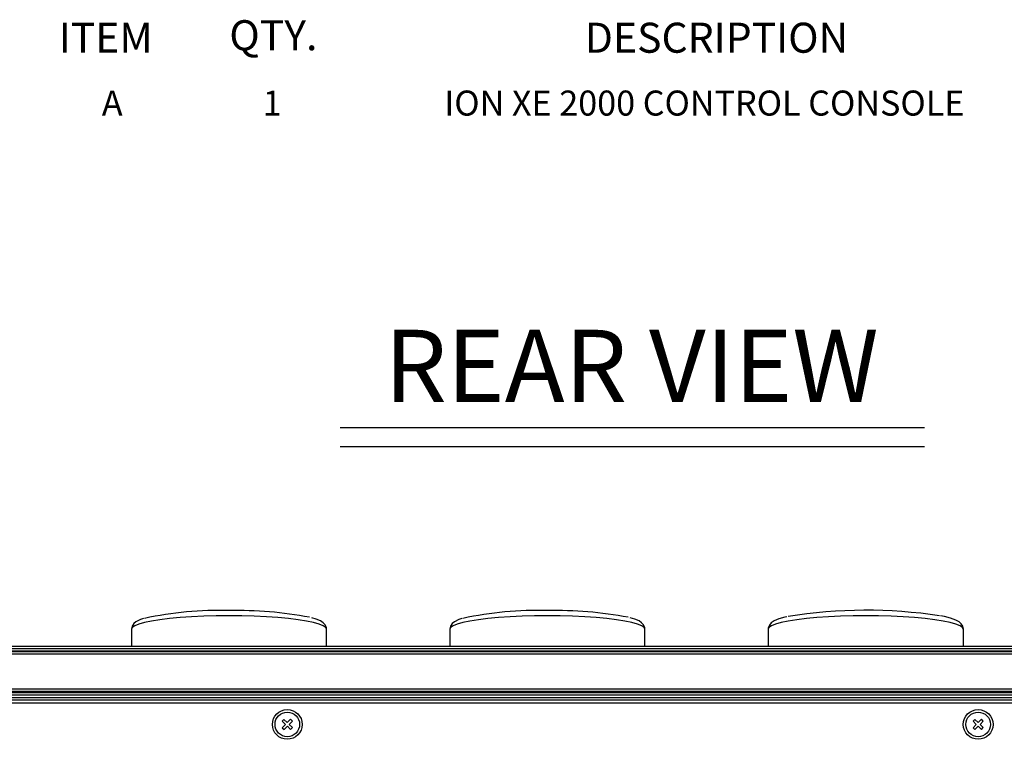
# Model space of a CAD drawing. Extents: x 1.4 to 55.1, y 0.3 to 39.9.
# Drawn here: x 35.4 to 43.6, y 33.3 to 39.3 of the extents above; entities that cross this region are included whole.
import ezdxf
from ezdxf.enums import TextEntityAlignment as Align

# ---------------------------------------------------------------- set-up
doc = ezdxf.new("R2010")
doc.units = 0
doc.header["$LTSCALE"] = 2
doc.header["$MEASUREMENT"] = 0
doc.layers.get('0').update_dxf_attribs({"linetype": 'CONTINUOUS'})
for name, color, linetype in [('DIM', 1, 'CONTINUOUS'), ('ION XE - 2000 - 4311A1011', 7, 'CONTINUOUS'), ('LIST', 1, 'CONTINUOUS'), ('OBJECT', 7, 'CONTINUOUS')]:
    doc.layers.add(name, color=color, linetype=linetype)
doc.styles.get("Standard").update_dxf_attribs({"font": 'SIMPLEX'})
doc.styles.add('SWISSB', font='swissb.ttf')

msp = doc.modelspace()

# ---------------------------------------------------------------- linework, layer by layer
for p, q in [((36.3478, 34.2037), (36.3478, 34.0598)), ((37.9728, 34.0598), (37.9728, 34.2037)), ((38.9978, 34.2037), (38.9978, 34.0598)), ((40.6228, 34.0598), (40.6228, 34.2037)), ((41.6478, 34.2037), (41.6478, 34.0598)), ((43.2728, 34.0598), (43.2728, 34.2037)), ((49.6433, 34.0598), (31.3983, 34.0598)), ((49.6433, 34.0425), (31.3983, 34.0425)), ((31.3983, 34.0237), (49.6433, 34.0237)), ((49.6433, 34.0152), (31.3983, 34.0152)), ((49.6433, 33.998), (31.3983, 33.998)), ((31.3983, 33.7089), (49.6433, 33.7089)), ((49.6433, 33.6863), (31.3983, 33.6863)), ((31.3983, 33.6779), (49.6433, 33.6779)), ((49.6433, 33.6553), (31.3983, 33.6553)), ((31.3983, 33.6365), (49.6433, 33.6365)), ((49.6433, 33.6139), (31.3983, 33.6139)), ((31.3983, 33.5928), (49.6433, 33.5928)), ((37.618, 33.4544), (37.603, 33.4388)), ((37.603, 33.4388), (37.6305, 33.4121)), ((37.6456, 33.4277), (37.618, 33.4544)), ((37.6723, 33.4552), (37.6456, 33.4277)), ((37.6612, 33.4126), (37.6879, 33.4402)), ((37.6879, 33.4402), (37.6723, 33.4552)), ((43.368, 33.4544), (43.353, 33.4388)), ((43.353, 33.4388), (43.3805, 33.4121)), ((43.3956, 33.4277), (43.368, 33.4544)), ((43.4223, 33.4552), (43.3956, 33.4277)), ((43.4112, 33.4126), (43.4379, 33.4402)), ((43.4379, 33.4402), (43.4223, 33.4552)), ((37.6305, 33.4121), (37.6038, 33.3845)), ((37.6038, 33.3845), (37.6194, 33.3695)), ((37.6194, 33.3695), (37.6461, 33.397)), ((37.6461, 33.397), (37.6737, 33.3703)), ((37.6887, 33.3859), (37.6612, 33.4126)), ((37.6737, 33.3703), (37.6887, 33.3859)), ((43.3805, 33.4121), (43.3538, 33.3845)), ((43.3538, 33.3845), (43.3694, 33.3695)), ((43.3694, 33.3695), (43.3961, 33.397)), ((43.3961, 33.397), (43.4237, 33.3703)), ((43.4387, 33.3859), (43.4112, 33.4126)), ((43.4237, 33.3703), (43.4387, 33.3859))]:
    msp.add_line(p, q)
at = {"flags": 128}
for points in [[(37.1603, 34.3167), (37.0543, 34.3158), (36.9501, 34.3129), (36.8494, 34.3081), (36.7541, 34.3016), (36.6657, 34.2934), (36.5858, 34.2836), (36.5157, 34.2725), (36.4567, 34.2602), (36.4097, 34.2469), (36.3755, 34.2329), (36.3548, 34.2184), (36.3478, 34.2037)], [(36.4483, 34.2937), (36.4246, 34.2861), (36.3864, 34.2671), (36.3676, 34.2513), (36.3538, 34.231), (36.3479, 34.2052), (36.3482, 34.2037)], [(37.9728, 34.2037), (37.9659, 34.2184), (37.9452, 34.2329), (37.911, 34.2469), (37.864, 34.2602), (37.8049, 34.2725), (37.7349, 34.2836), (37.655, 34.2934), (37.5666, 34.3016), (37.4713, 34.3081), (37.3706, 34.3129), (37.2664, 34.3158), (37.1603, 34.3167)], [(37.9715, 34.2035), (37.971, 34.2191), (37.9604, 34.2423), (37.945, 34.2591), (37.9233, 34.2737), (37.8871, 34.2895), (37.8493, 34.3007)], [(39.8103, 34.3167), (39.7043, 34.3158), (39.6001, 34.3129), (39.4994, 34.3081), (39.4041, 34.3016), (39.3157, 34.2934), (39.2358, 34.2836), (39.1657, 34.2725), (39.1067, 34.2602), (39.0597, 34.2469), (39.0255, 34.2329), (39.0048, 34.2184), (38.9978, 34.2037)], [(39.0983, 34.2937), (39.0746, 34.2861), (39.0364, 34.2671), (39.0176, 34.2513), (39.0038, 34.231), (38.9979, 34.2052), (38.9982, 34.2037)], [(40.6228, 34.2037), (40.6159, 34.2184), (40.5952, 34.2329), (40.561, 34.2469), (40.514, 34.2602), (40.4549, 34.2725), (40.3849, 34.2836), (40.305, 34.2934), (40.2166, 34.3016), (40.1213, 34.3081), (40.0206, 34.3129), (39.9164, 34.3158), (39.8103, 34.3167)], [(40.6215, 34.2035), (40.621, 34.2191), (40.6104, 34.2423), (40.595, 34.2591), (40.5733, 34.2737), (40.5371, 34.2895), (40.4993, 34.3007)], [(43.2728, 34.2037), (43.2659, 34.2184), (43.2452, 34.2329), (43.211, 34.2469), (43.164, 34.2602), (43.1049, 34.2725), (43.0349, 34.2836), (42.955, 34.2934), (42.8666, 34.3016), (42.7713, 34.3081), (42.6706, 34.3129), (42.5664, 34.3158), (42.4603, 34.3167), (42.3543, 34.3158), (42.2501, 34.3129), (42.1494, 34.3081), (42.0541, 34.3016), (41.9657, 34.2934), (41.8858, 34.2836), (41.8157, 34.2725), (41.7567, 34.2602), (41.7097, 34.2469), (41.6755, 34.2329), (41.6548, 34.2184), (41.6478, 34.2037)], [(41.8038, 34.3085), (41.7861, 34.3048), (41.738, 34.291), (41.698, 34.274), (41.6738, 34.2575), (41.6582, 34.2392), (41.6489, 34.2152), (41.6492, 34.2038)], [(43.2725, 34.2037), (43.2674, 34.2298), (43.2545, 34.2498), (43.237, 34.2652), (43.2108, 34.28), (43.1654, 34.2965), (43.1158, 34.3092), (43.0836, 34.3153)]]:
    msp.add_lwpolyline(points, dxfattribs=at)
for centre, radius in [((37.6458, 33.4124), 0.124), ((43.3958, 33.4124), 0.124), ((37.6458, 33.4124), 0.1024), ((43.3958, 33.4124), 0.1024)]:
    msp.add_circle(centre, radius)
for centre, radius, start, end in [((37.0644, 31.5605), 2.8004, 88.03728, 102.5071), ((37.2375, 31.2211), 3.1392, 79.09351, 91.40908), ((39.7144, 31.5605), 2.8004, 88.03728, 102.5071), ((39.8875, 31.2211), 3.1392, 79.09351, 91.40907), ((42.465, 30.3224), 4.0399, 81.31628, 99.26919)]:
    msp.add_arc(centre, radius, start, end)
at = {"layer": 'DIM'}
for p, q in [((38.085, 35.8831), (42.9504, 35.8831)), ((38.085, 35.7244), (42.9504, 35.7244))]:
    msp.add_line(p, q, dxfattribs=at)

# ---------------------------------------------------------------- texts
msp.add_text('REAR VIEW', height=0.6, dxfattribs=at).set_placement((40.5109, 36.0968), align=Align.CENTER)
at = {"layer": 'ION XE - 2000 - 4311A1011'}
msp.add_text('ION XE 2000 CONTROL CONSOLE', height=0.208333, dxfattribs=at).set_placement((38.9523, 38.4795))
at = {"layer": 'LIST', "style": 'SWISSB'}
for s, p in [('QTY.', (37.1633, 39.0232)), ('DESCRIPTION', (40.1216, 39.0027)), ('ITEM', (35.7432, 39.0027))]:
    msp.add_text(s, height=0.25, dxfattribs=at).set_placement(p)
at = {"layer": 'OBJECT'}
for s, p in [('A', (36.1887, 38.4795)), ('1', (37.5203, 38.4795))]:
    msp.add_text(s, height=0.2083, dxfattribs=at).set_placement(p, align=Align.CENTER)

doc.saveas('drawing.dxf')
